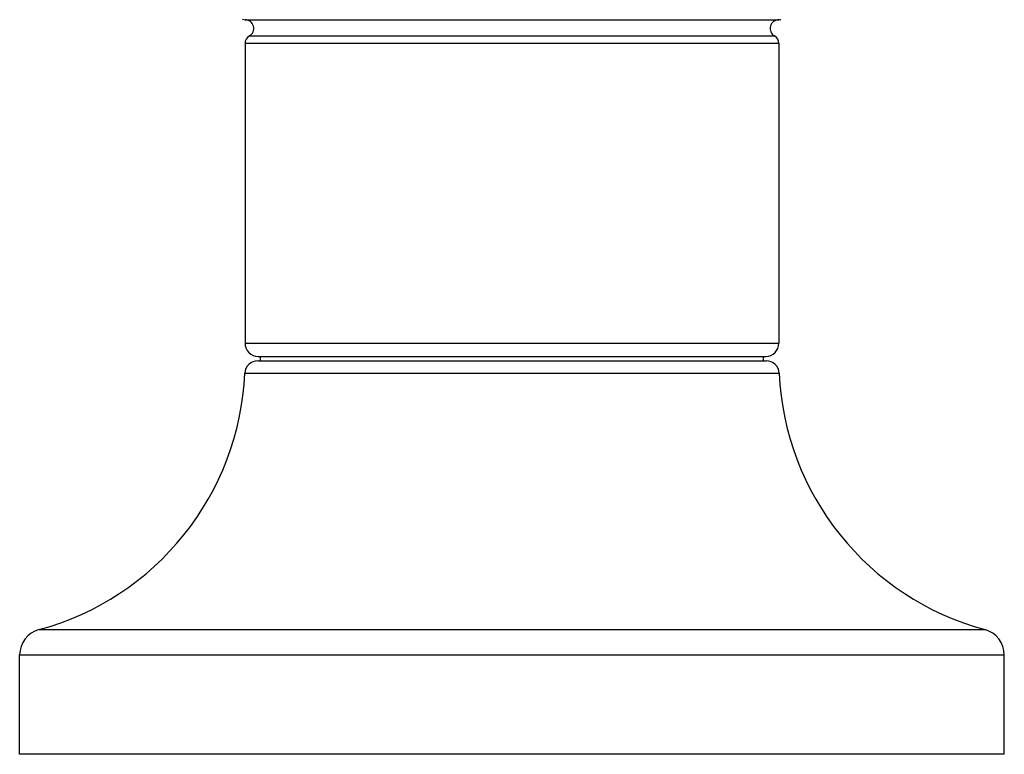
# Model space of a CAD drawing. Units: inches. Extents: x 0 to 11, y 0 to 8.5.
# Drawn here: x 4.7 to 5.8, y 2.1 to 3 of the extents above; entities that cross this region are included whole.
import ezdxf

# ---------------------------------------------------------------- set-up
doc = ezdxf.new("R2010")
doc.units = ezdxf.units.IN
doc.header["$LTSCALE"] = 0.605
doc.header["$MEASUREMENT"] = 0
doc.layers.get('0').update_dxf_attribs({"linetype": 'CONTINUOUS'})

msp = doc.modelspace()

# ---------------------------------------------------------------- linework, layer by layer
at = {"color": 7, "linetype": 'Continuous'}
for p, q in [((4.9203, 2.9718), (5.5303, 2.9718)), ((5.5253, 2.9531), (4.9253, 2.9531)), ((5.5303, 2.9445), (4.9203, 2.9445)), ((4.9203, 2.9445), (4.9203, 2.6018)), ((5.5303, 2.9445), (5.5303, 2.6018)), ((4.9203, 2.6018), (5.5303, 2.6018)), ((4.935, 2.5818), (5.5157, 2.5818)), ((4.9353, 2.5868), (5.5153, 2.5868)), ((4.9378, 2.5818), (4.9378, 2.5868)), ((5.5128, 2.5818), (5.5128, 2.5868)), ((4.92, 2.5675), (5.5307, 2.5675)), ((4.685, 2.2744), (5.7657, 2.2744)), ((4.6628, 2.2455), (5.7878, 2.2455)), ((4.6628, 2.1318), (4.6628, 2.2455)), ((5.7878, 2.1318), (5.7878, 2.2455)), ((5.7878, 2.1318), (4.6628, 2.1318))]:
    msp.add_line(p, q, dxfattribs=at)
for centre, radius, start, end in [((4.9203, 2.9818), 0.01, 253.1081, 270), ((4.9203, 2.9618), 0.01, 300, 90), ((5.5303, 2.9618), 0.01, 90, 240), ((5.5303, 2.9818), 0.01, 270, 283.0488), ((4.9303, 2.9445), 0.01, 120, 180), ((5.5203, 2.9445), 0.01, 0, 60), ((4.9353, 2.6018), 0.015, 180, 270), ((5.5153, 2.6018), 0.015, 270, 360), ((4.935, 2.5668), 0.015, 90, 177.4211), ((5.5157, 2.5668), 0.015, 2.5789, 90), ((4.602, 2.5818), 0.3184, 285.1206, 357.4211), ((5.8487, 2.5818), 0.3184, 182.5789, 254.8794), ((4.6928, 2.2455), 0.03, 105.1206, 180), ((5.7578, 2.2455), 0.03, 0, 74.8794)]:
    msp.add_arc(centre, radius, start, end, dxfattribs=at)

doc.saveas('drawing.dxf')
